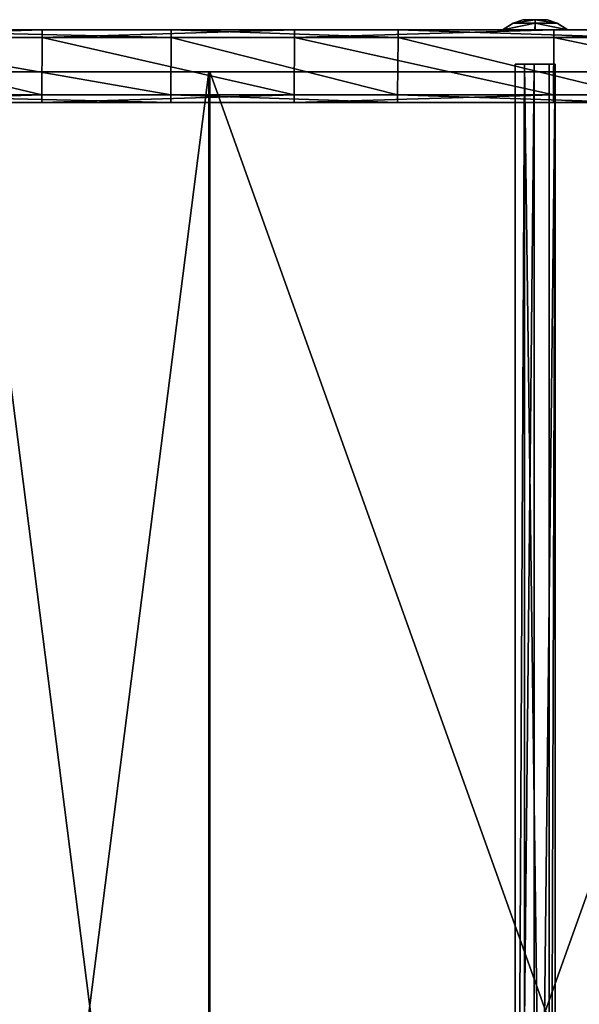
# Model space of a CAD drawing. Extents: x -2404 to 3068, y -2628 to 2642.
# Drawn here: x 2776 to 2922, y 627 to 884 of the extents above; entities that cross this region are included whole.
import ezdxf

# ---------------------------------------------------------------- set-up
doc = ezdxf.new("R2010")
doc.units = 0
doc.layers.get('0').update_dxf_attribs({"color": 13, "linetype": 'CONTINUOUS'})

# ---------------------------------------------------------------- blocks, each defined once
blk = doc.blocks.new('SKPBC24')
for p, q in [((2904.48, 882.881, 136.278), (2901.76, 881.173, 134.727)), ((2904.51, 882.881, 142.923), (2901.79, 881.173, 144.505)), ((2904.48, 882.881, 136.278), (2907.06, 883.781, 137.757)), ((2904.51, 882.881, 142.923), (2904.48, 882.881, 136.278)), ((2904.48, 882.881, 136.278), (2910.23, 882.881, 132.936)), ((2907.08, 883.781, 141.427), (2904.51, 882.881, 142.923)), ((2910.27, 882.881, 146.226), (2904.51, 882.881, 142.923)), ((2910.24, 883.781, 135.912), (2907.06, 883.781, 137.757)), ((2907.06, 883.781, 137.757), (2907.08, 883.781, 141.427)), ((2907.08, 883.781, 141.427), (2910.26, 883.781, 143.251)), ((2910.23, 882.881, 132.936), (2910.21, 881.173, 129.802)), ((2910.23, 882.881, 132.936), (2910.24, 883.781, 135.912)), ((2910.23, 882.881, 132.936), (2915.99, 882.881, 136.239)), ((2913.42, 883.781, 137.736), (2910.24, 883.781, 135.912)), ((2910.26, 883.781, 143.251), (2913.43, 883.781, 141.41)), ((2910.27, 882.881, 146.226), (2910.26, 883.781, 143.251)), ((2910.29, 881.173, 149.368), (2910.27, 882.881, 146.226)), ((2916.02, 882.881, 142.884), (2910.27, 882.881, 146.226)), ((2913.43, 883.781, 141.41), (2913.42, 883.781, 137.736)), ((2915.99, 882.881, 136.239), (2913.42, 883.781, 137.736)), ((2916.02, 882.881, 142.884), (2913.43, 883.781, 141.41)), ((2915.99, 882.881, 136.239), (2918.71, 881.173, 134.665)), ((2915.99, 882.881, 136.239), (2916.02, 882.881, 142.884)), ((2918.74, 881.173, 144.444), (2916.02, 882.881, 142.884)), ((2781.82, 881.17, 75.0786), (2718.84, 881.17, 102.59)), ((2729.69, 881.17, 267.63), (2815.44, 881.17, 216.436)), ((2847.53, 881.17, 54.9874), (2781.82, 881.17, 75.0786)), ((2781.82, 879.17, 75.0786), (2781.82, 881.17, 75.0786)), ((2815.44, 881.17, 216.436), (2874.53, 881.17, 196.102)), ((2815.44, 879.17, 216.436), (2815.44, 881.17, 216.436)), ((2915.12, 881.17, 42.5827), (2847.53, 881.17, 54.9874)), ((2847.53, 879.17, 54.9874), (2847.53, 881.17, 54.9874)), ((2874.53, 881.17, 196.102), (2935.85, 881.17, 184.112)), ((2874.53, 879.17, 196.102), (2874.53, 881.17, 196.102)), ((2901.76, 881.173, 134.727), (2901.79, 881.173, 144.505)), ((2910.21, 881.173, 129.802), (2901.76, 881.173, 134.727)), ((2901.79, 881.173, 144.505), (2910.29, 881.173, 149.368)), ((2918.71, 881.173, 134.665), (2910.21, 881.173, 129.802)), ((2910.29, 881.173, 149.368), (2918.74, 881.173, 144.444)), ((2986.86, 881.17, 33.6474), (2915.12, 881.17, 42.5827)), ((2915.12, 879.17, 42.5827), (2915.12, 881.17, 42.5827)), ((2918.74, 881.173, 144.444), (2918.71, 881.173, 134.665)), ((2781.82, 879.17, 75.0786), (2718.84, 879.17, 102.59)), ((2729.69, 879.17, 267.63), (2815.44, 879.17, 216.436)), ((2781.72, 864.17, 75.091), (2781.82, 879.17, 75.0786)), ((2847.53, 879.17, 54.9874), (2781.82, 879.17, 75.0786)), ((2815.44, 879.17, 216.436), (2815.34, 864.17, 216.448)), ((2815.44, 879.17, 216.436), (2874.53, 879.17, 196.102)), ((2847.43, 864.17, 54.9999), (2847.53, 879.17, 54.9874)), ((2915.12, 879.17, 42.5827), (2847.53, 879.17, 54.9874)), ((2874.53, 879.17, 196.102), (2874.43, 864.17, 196.115)), ((2874.53, 879.17, 196.102), (2935.85, 879.17, 184.112)), ((2915.02, 864.17, 42.5951), (2915.12, 879.17, 42.5827)), ((2986.86, 879.17, 33.6474), (2915.12, 879.17, 42.5827)), ((2825.22, 870.17, 167.884), (2762.75, 870.17, 179.349)), ((2763.22, 870.17, 181.292), (2825.47, 870.17, 169.869)), ((3000.39, 870.17, 145.011), (2825.22, 870.17, 167.884)), ((2825.22, 380.17, 167.884), (2825.22, 870.17, 167.884)), ((2825.47, 870.17, 169.869), (3000.67, 870.17, 146.994)), ((2825.47, 380.17, 169.869), (2825.47, 870.17, 169.869)), ((2905.04, 872.17, 138.188), (2905.04, 381.17, 138.188)), ((2907.47, 872.17, 144.179), (2905.04, 872.17, 138.188)), ((2905.04, 872.17, 138.188), (2909.98, 872.17, 134.023)), ((2913.92, 872.17, 143.716), (2907.47, 872.17, 144.179)), ((2907.47, 872.17, 144.179), (2907.47, 381.17, 144.179)), ((2909.98, 381.17, 134.023), (2909.98, 872.17, 134.023)), ((2909.98, 872.17, 134.023), (2915.48, 872.17, 137.441)), ((2913.92, 381.17, 143.716), (2913.92, 872.17, 143.716)), ((2915.48, 872.17, 137.441), (2913.92, 872.17, 143.716)), ((2915.48, 872.17, 137.441), (2915.48, 381.17, 137.441)), ((2718.75, 864.17, 102.602), (2781.72, 864.17, 75.091)), ((2815.34, 864.17, 216.448), (2729.59, 864.17, 267.642)), ((2781.72, 864.17, 75.091), (2847.43, 864.17, 54.9999)), ((2781.72, 862.17, 75.091), (2781.72, 864.17, 75.091)), ((2815.34, 862.17, 216.448), (2815.34, 864.17, 216.448)), ((2874.43, 864.17, 196.115), (2815.34, 864.17, 216.448)), ((2847.43, 864.17, 54.9999), (2915.02, 864.17, 42.5951)), ((2847.43, 862.17, 54.9999), (2847.43, 864.17, 54.9999)), ((2874.43, 862.17, 196.115), (2874.43, 864.17, 196.115)), ((2935.75, 864.17, 184.124), (2874.43, 864.17, 196.115)), ((2915.02, 864.17, 42.5951), (2986.75, 864.17, 33.6599)), ((2915.02, 862.17, 42.5951), (2915.02, 864.17, 42.5951)), ((2718.75, 862.17, 102.602), (2781.72, 862.17, 75.091)), ((2815.34, 862.17, 216.448), (2729.59, 862.17, 267.642)), ((2781.72, 862.17, 75.091), (2847.43, 862.17, 54.9999)), ((2874.43, 862.17, 196.115), (2815.34, 862.17, 216.448)), ((2847.43, 862.17, 54.9999), (2915.02, 862.17, 42.5951)), ((2935.75, 862.17, 184.124), (2874.43, 862.17, 196.115)), ((2915.02, 862.17, 42.5951), (2986.75, 862.17, 33.6599))]:
    blk.add_line(p, q)
at = {"color": 8}
mesh = blk.add_polyface(dxfattribs=at)
corners = [(2901.79, 881.173, 144.505), (2904.48, 882.881, 136.278), (2901.76, 881.173, 134.727), (2904.51, 882.881, 142.923)]
mesh.append_faces([[corners[k] for k in face] for face in [(0, 1, 2), (1, 0, 3)]], dxfattribs={"vtx0": -1, "color": 8})
mesh = blk.add_polyface(dxfattribs=at)
corners = [(2901.76, 881.173, 134.727), (2910.23, 882.881, 132.936), (2910.21, 881.173, 129.802), (2904.48, 882.881, 136.278)]
mesh.append_faces([[corners[k] for k in face] for face in [(0, 1, 2), (1, 0, 3)]], dxfattribs={"vtx0": -1, "color": 8})
mesh = blk.add_polyface(dxfattribs=at)
corners = [(2901.79, 881.173, 144.505), (2910.27, 882.881, 146.226), (2904.51, 882.881, 142.923), (2910.29, 881.173, 149.368)]
mesh.append_faces([[corners[k] for k in face] for face in [(0, 1, 2), (1, 0, 3)]], dxfattribs={"vtx0": -1, "color": 8})
mesh = blk.add_polyface(dxfattribs=at)
corners = [(2904.48, 882.881, 136.278), (2910.24, 883.781, 135.912), (2910.23, 882.881, 132.936), (2907.06, 883.781, 137.757)]
mesh.append_faces([[corners[k] for k in face] for face in [(0, 1, 2), (1, 0, 3)]], dxfattribs={"vtx0": -1, "color": 8})
mesh = blk.add_polyface(dxfattribs=at)
corners = [(2904.51, 882.881, 142.923), (2907.06, 883.781, 137.757), (2904.48, 882.881, 136.278), (2907.08, 883.781, 141.427)]
mesh.append_faces([[corners[k] for k in face] for face in [(0, 1, 2), (1, 0, 3)]], dxfattribs={"vtx0": -1, "color": 8})
mesh = blk.add_polyface(dxfattribs=at)
corners = [(2904.51, 882.881, 142.923), (2910.26, 883.781, 143.251), (2907.08, 883.781, 141.427), (2910.27, 882.881, 146.226)]
mesh.append_faces([[corners[k] for k in face] for face in [(0, 1, 2), (1, 0, 3)]], dxfattribs={"vtx0": -1, "color": 8})
mesh = blk.add_polyface(dxfattribs=at)
corners = [(2907.06, 883.781, 137.757), (2913.42, 883.781, 137.736), (2910.24, 883.781, 135.912), (2913.43, 883.781, 141.41), (2907.08, 883.781, 141.427), (2910.26, 883.781, 143.251)]
mesh.append_faces([[corners[k] for k in face] for face in [(0, 1, 2), (3, 4, 5)]], dxfattribs={"vtx0": -1, "color": 8})
mesh.append_faces([[corners[k] for k in face] for face in [(1, 0, 3)]], dxfattribs={"vtx0": -1, "vtx1": -1, "color": 8})
mesh.append_faces([[corners[k] for k in face] for face in [(3, 0, 4)]], dxfattribs={"vtx0": -1, "vtx2": -1, "color": 8})
mesh = blk.add_polyface(dxfattribs=at)
corners = [(2910.23, 882.881, 132.936), (2918.71, 881.173, 134.665), (2910.21, 881.173, 129.802), (2915.99, 882.881, 136.239)]
mesh.append_faces([[corners[k] for k in face] for face in [(0, 1, 2), (1, 0, 3)]], dxfattribs={"vtx0": -1, "color": 8})
mesh = blk.add_polyface(dxfattribs=at)
corners = [(2910.24, 883.781, 135.912), (2915.99, 882.881, 136.239), (2910.23, 882.881, 132.936), (2913.42, 883.781, 137.736)]
mesh.append_faces([[corners[k] for k in face] for face in [(0, 1, 2), (1, 0, 3)]], dxfattribs={"vtx0": -1, "color": 8})
mesh = blk.add_polyface(dxfattribs=at)
corners = [(2910.26, 883.781, 143.251), (2916.02, 882.881, 142.884), (2913.43, 883.781, 141.41), (2910.27, 882.881, 146.226)]
mesh.append_faces([[corners[k] for k in face] for face in [(0, 1, 2), (1, 0, 3)]], dxfattribs={"vtx0": -1, "color": 8})
mesh = blk.add_polyface(dxfattribs=at)
corners = [(2910.27, 882.881, 146.226), (2918.74, 881.173, 144.444), (2916.02, 882.881, 142.884), (2910.29, 881.173, 149.368)]
mesh.append_faces([[corners[k] for k in face] for face in [(0, 1, 2), (1, 0, 3)]], dxfattribs={"vtx0": -1, "color": 8})
mesh = blk.add_polyface(dxfattribs=at)
corners = [(2913.42, 883.781, 137.736), (2916.02, 882.881, 142.884), (2915.99, 882.881, 136.239), (2913.43, 883.781, 141.41)]
mesh.append_faces([[corners[k] for k in face] for face in [(0, 1, 2), (1, 0, 3)]], dxfattribs={"vtx0": -1, "color": 8})
mesh = blk.add_polyface(dxfattribs=at)
corners = [(2915.99, 882.881, 136.239), (2918.74, 881.173, 144.444), (2918.71, 881.173, 134.665), (2916.02, 882.881, 142.884)]
mesh.append_faces([[corners[k] for k in face] for face in [(0, 1, 2), (1, 0, 3)]], dxfattribs={"vtx0": -1, "color": 8})
at = {"color": 18}
mesh = blk.add_polyface(dxfattribs=at)
corners = [(2915.12, 881.17, 42.5827), (3009.41, 881.17, 34.1444), (2986.86, 881.17, 33.6474), (3030.68, 881.17, 41.6399), (3048.56, 881.17, 55.3884), (2847.53, 881.17, 54.9874), (2781.82, 881.17, 75.0786), (3061.27, 881.17, 74.0221), (3067.54, 881.17, 95.687), (2718.84, 881.17, 102.59), (3066.75, 881.17, 118.228), (2659.46, 881.17, 137.155), (3058.98, 881.17, 139.402), (2604.44, 881.17, 178.318), (3045.01, 881.17, 157.104), (3027.04, 881.17, 169.185), (3006.29, 881.17, 175.338), (2935.85, 881.17, 184.112), (2874.53, 881.17, 196.102), (2815.44, 881.17, 216.436), (2729.69, 881.17, 267.63), (1463.6, 881.17, 1140.92), (1471.24, 881.17, 1329.28), (1463.7, 881.17, 1199.66), (1413.7, 881.17, 1199.75), (1413.91, 881.17, 1319.29), (1418.33, 881.17, 1329.89), (1457.75, 881.17, 1334.21), (1428.93, 881.17, 1334.26)]
mesh.append_faces([[corners[k] for k in face] for face in [(0, 1, 2), (27, 26, 28)]], dxfattribs={"vtx0": -1, "color": 18})
mesh.append_faces([[corners[k] for k in face] for face in [(1, 0, 3), (3, 0, 4), (4, 6, 7), (7, 6, 8), (8, 9, 10), (10, 11, 12), (12, 13, 14), (14, 13, 15), (15, 13, 16), (16, 13, 17), (17, 13, 18), (18, 13, 19), (19, 13, 20), (20, 21, 22), (22, 26, 27)]], dxfattribs={"vtx0": -1, "vtx1": -1, "color": 18})
mesh.append_faces([[corners[k] for k in face] for face in [(4, 0, 5), (4, 5, 6), (8, 6, 9), (10, 9, 11), (12, 11, 13), (20, 13, 21), (22, 21, 23), (22, 23, 24), (22, 24, 25), (22, 25, 26)]], dxfattribs={"vtx0": -1, "vtx2": -1, "color": 18})
mesh = blk.add_polyface(dxfattribs=at)
corners = [(2781.82, 881.17, 75.0786), (2718.84, 879.17, 102.59), (2718.84, 881.17, 102.59), (2781.82, 879.17, 75.0786)]
mesh.append_faces([[corners[k] for k in face] for face in [(0, 1, 2), (1, 0, 3)]], dxfattribs={"vtx0": -1, "color": 18})
mesh = blk.add_polyface(dxfattribs=at)
corners = [(2815.44, 879.17, 216.436), (2729.69, 881.17, 267.63), (2729.69, 879.17, 267.63), (2815.44, 881.17, 216.436)]
mesh.append_faces([[corners[k] for k in face] for face in [(0, 1, 2), (1, 0, 3)]], dxfattribs={"vtx0": -1, "color": 18})
mesh = blk.add_polyface(dxfattribs=at)
corners = [(2847.53, 881.17, 54.9874), (2781.82, 879.17, 75.0786), (2781.82, 881.17, 75.0786), (2847.53, 879.17, 54.9874)]
mesh.append_faces([[corners[k] for k in face] for face in [(0, 1, 2), (1, 0, 3)]], dxfattribs={"vtx0": -1, "color": 18})
mesh = blk.add_polyface(dxfattribs=at)
corners = [(2874.53, 879.17, 196.102), (2815.44, 881.17, 216.436), (2815.44, 879.17, 216.436), (2874.53, 881.17, 196.102)]
mesh.append_faces([[corners[k] for k in face] for face in [(0, 1, 2), (1, 0, 3)]], dxfattribs={"vtx0": -1, "color": 18})
mesh = blk.add_polyface(dxfattribs=at)
corners = [(2915.12, 881.17, 42.5827), (2847.53, 879.17, 54.9874), (2847.53, 881.17, 54.9874), (2915.12, 879.17, 42.5827)]
mesh.append_faces([[corners[k] for k in face] for face in [(0, 1, 2), (1, 0, 3)]], dxfattribs={"vtx0": -1, "color": 18})
mesh = blk.add_polyface(dxfattribs=at)
corners = [(2935.85, 879.17, 184.112), (2874.53, 881.17, 196.102), (2874.53, 879.17, 196.102), (2935.85, 881.17, 184.112)]
mesh.append_faces([[corners[k] for k in face] for face in [(0, 1, 2), (1, 0, 3)]], dxfattribs={"vtx0": -1, "color": 18})
mesh = blk.add_polyface(dxfattribs=at)
corners = [(2986.86, 881.17, 33.6474), (2915.12, 879.17, 42.5827), (2915.12, 881.17, 42.5827), (2986.86, 879.17, 33.6474)]
mesh.append_faces([[corners[k] for k in face] for face in [(0, 1, 2), (1, 0, 3)]], dxfattribs={"vtx0": -1, "color": 18})
mesh = blk.add_polyface(dxfattribs=at)
corners = [(2718.84, 879.17, 102.59), (2781.72, 864.17, 75.091), (2718.75, 864.17, 102.602), (2781.82, 879.17, 75.0786)]
mesh.append_faces([[corners[k] for k in face] for face in [(0, 1, 2), (1, 0, 3)]], dxfattribs={"vtx0": -1, "color": 18})
mesh = blk.add_polyface(dxfattribs=at)
corners = [(2815.34, 864.17, 216.448), (2729.69, 879.17, 267.63), (2729.59, 864.17, 267.642), (2815.44, 879.17, 216.436)]
mesh.append_faces([[corners[k] for k in face] for face in [(0, 1, 2), (1, 0, 3)]], dxfattribs={"vtx0": -1, "color": 18})
mesh = blk.add_polyface(dxfattribs=at)
corners = [(2781.82, 879.17, 75.0786), (2847.43, 864.17, 54.9999), (2781.72, 864.17, 75.091), (2847.53, 879.17, 54.9874)]
mesh.append_faces([[corners[k] for k in face] for face in [(0, 1, 2), (1, 0, 3)]], dxfattribs={"vtx0": -1, "color": 18})
mesh = blk.add_polyface(dxfattribs=at)
corners = [(2874.43, 864.17, 196.115), (2815.44, 879.17, 216.436), (2815.34, 864.17, 216.448), (2874.53, 879.17, 196.102)]
mesh.append_faces([[corners[k] for k in face] for face in [(0, 1, 2), (1, 0, 3)]], dxfattribs={"vtx0": -1, "color": 18})
mesh = blk.add_polyface(dxfattribs=at)
corners = [(2847.53, 879.17, 54.9874), (2915.02, 864.17, 42.5951), (2847.43, 864.17, 54.9999), (2915.12, 879.17, 42.5827)]
mesh.append_faces([[corners[k] for k in face] for face in [(0, 1, 2), (1, 0, 3)]], dxfattribs={"vtx0": -1, "color": 18})
mesh = blk.add_polyface(dxfattribs=at)
corners = [(2935.75, 864.17, 184.124), (2874.53, 879.17, 196.102), (2874.43, 864.17, 196.115), (2935.85, 879.17, 184.112)]
mesh.append_faces([[corners[k] for k in face] for face in [(0, 1, 2), (1, 0, 3)]], dxfattribs={"vtx0": -1, "color": 18})
mesh = blk.add_polyface(dxfattribs=at)
corners = [(2915.12, 879.17, 42.5827), (2986.75, 864.17, 33.6599), (2915.02, 864.17, 42.5951), (2986.86, 879.17, 33.6474)]
mesh.append_faces([[corners[k] for k in face] for face in [(0, 1, 2), (1, 0, 3)]], dxfattribs={"vtx0": -1, "color": 18})
at = {"color": 7}
mesh = blk.add_polyface(dxfattribs=at)
corners = [(2970.64, 870.17, 47.4956), (2995.95, 870.17, 46.4465), (2972.15, 870.17, 45.2066), (2995.48, 870.17, 47.7449), (3031.15, 870.17, 66.2594), (3029.99, 870.17, 67.2846), (3038.38, 870.17, 98.3362), (3035.93, 870.17, 98.5405), (3029.06, 870.17, 126.12), (3027.9, 870.17, 124.815), (3000.39, 870.17, 145.011), (3000.67, 870.17, 146.994), (2825.22, 870.17, 167.884), (2825.47, 870.17, 169.869), (2762.75, 870.17, 179.349), (2763.22, 870.17, 181.292), (2702.01, 870.17, 197.918), (2702.7, 870.17, 199.794), (2643.82, 870.17, 223.346), (2644.72, 870.17, 225.129), (2588.92, 870.17, 255.295), (2590.02, 870.17, 256.963), (2538.07, 870.17, 293.34), (2539.35, 870.17, 294.87), (1463.8, 870.17, 1199.88), (1464.53, 870.17, 1201.88), (1403.73, 870.17, 1199.99), (1403.73, 870.17, 1201.99)]
mesh.append_faces([[corners[k] for k in face] for face in [(0, 1, 2), (25, 26, 27)]], dxfattribs={"vtx0": -1, "color": 7})
mesh.append_faces([[corners[k] for k in face] for face in [(1, 3, 4), (4, 5, 6), (6, 7, 8), (8, 10, 11), (11, 12, 13), (13, 14, 15), (15, 16, 17), (17, 18, 19), (19, 20, 21), (21, 22, 23), (23, 24, 25)]], dxfattribs={"vtx0": -1, "vtx1": -1, "color": 7})
mesh.append_faces([[corners[k] for k in face] for face in [(1, 0, 3), (4, 3, 5), (6, 5, 7), (8, 7, 9), (8, 9, 10), (11, 10, 12), (13, 12, 14), (15, 14, 16), (17, 16, 18), (19, 18, 20), (21, 20, 22), (23, 22, 24), (25, 24, 26)]], dxfattribs={"vtx0": -1, "vtx2": -1, "color": 7})
mesh = blk.add_polyface(dxfattribs=at)
corners = [(2825.22, 870.17, 167.884), (2762.75, 380.17, 179.349), (2762.75, 870.17, 179.349), (2825.22, 380.17, 167.884)]
mesh.append_faces([[corners[k] for k in face] for face in [(0, 1, 2), (1, 0, 3)]], dxfattribs={"vtx0": -1, "color": 7})
mesh = blk.add_polyface(dxfattribs=at)
corners = [(2825.47, 380.17, 169.869), (2763.22, 870.17, 181.292), (2763.22, 380.17, 181.292), (2825.47, 870.17, 169.869)]
mesh.append_faces([[corners[k] for k in face] for face in [(0, 1, 2), (1, 0, 3)]], dxfattribs={"vtx0": -1, "color": 7})
mesh = blk.add_polyface(dxfattribs=at)
corners = [(3000.39, 870.17, 145.011), (2825.22, 380.17, 167.884), (2825.22, 870.17, 167.884), (3000.39, 380.17, 145.011)]
mesh.append_faces([[corners[k] for k in face] for face in [(0, 1, 2), (1, 0, 3)]], dxfattribs={"vtx0": -1, "color": 7})
mesh = blk.add_polyface(dxfattribs=at)
corners = [(3000.67, 380.17, 146.994), (2825.47, 870.17, 169.869), (2825.47, 380.17, 169.869), (3000.67, 870.17, 146.994)]
mesh.append_faces([[corners[k] for k in face] for face in [(0, 1, 2), (1, 0, 3)]], dxfattribs={"vtx0": -1, "color": 7})
at = {"color": 9}
mesh = blk.add_polyface(dxfattribs=at)
corners = [(2907.47, 872.17, 144.179), (2905.04, 381.17, 138.188), (2907.47, 381.17, 144.179), (2905.04, 872.17, 138.188)]
mesh.append_faces([[corners[k] for k in face] for face in [(0, 1, 2), (1, 0, 3)]], dxfattribs={"vtx0": -1, "color": 9})
mesh = blk.add_polyface(dxfattribs=at)
corners = [(2909.98, 872.17, 134.023), (2905.04, 381.17, 138.188), (2905.04, 872.17, 138.188), (2909.98, 381.17, 134.023)]
mesh.append_faces([[corners[k] for k in face] for face in [(0, 1, 2), (1, 0, 3)]], dxfattribs={"vtx0": -1, "color": 9})
mesh = blk.add_polyface(dxfattribs=at)
corners = [(2913.92, 381.17, 143.716), (2907.47, 872.17, 144.179), (2907.47, 381.17, 144.179), (2913.92, 872.17, 143.716)]
mesh.append_faces([[corners[k] for k in face] for face in [(0, 1, 2), (1, 0, 3)]], dxfattribs={"vtx0": -1, "color": 9})
mesh = blk.add_polyface(dxfattribs=at)
corners = [(2915.48, 872.17, 137.441), (2909.98, 381.17, 134.023), (2909.98, 872.17, 134.023), (2915.48, 381.17, 137.441)]
mesh.append_faces([[corners[k] for k in face] for face in [(0, 1, 2), (1, 0, 3)]], dxfattribs={"vtx0": -1, "color": 9})
mesh = blk.add_polyface(dxfattribs=at)
corners = [(2915.48, 872.17, 137.441), (2913.92, 381.17, 143.716), (2915.48, 381.17, 137.441), (2913.92, 872.17, 143.716)]
mesh.append_faces([[corners[k] for k in face] for face in [(0, 1, 2), (1, 0, 3)]], dxfattribs={"vtx0": -1, "color": 9})
at = {"color": 18}
mesh = blk.add_polyface(dxfattribs=at)
corners = [(2781.72, 864.17, 75.091), (2718.75, 862.17, 102.602), (2718.75, 864.17, 102.602), (2781.72, 862.17, 75.091)]
mesh.append_faces([[corners[k] for k in face] for face in [(0, 1, 2), (1, 0, 3)]], dxfattribs={"vtx0": -1, "color": 18})
mesh = blk.add_polyface(dxfattribs=at)
corners = [(2815.34, 862.17, 216.448), (2729.59, 864.17, 267.642), (2729.59, 862.17, 267.642), (2815.34, 864.17, 216.448)]
mesh.append_faces([[corners[k] for k in face] for face in [(0, 1, 2), (1, 0, 3)]], dxfattribs={"vtx0": -1, "color": 18})
mesh = blk.add_polyface(dxfattribs=at)
corners = [(2847.43, 864.17, 54.9999), (2781.72, 862.17, 75.091), (2781.72, 864.17, 75.091), (2847.43, 862.17, 54.9999)]
mesh.append_faces([[corners[k] for k in face] for face in [(0, 1, 2), (1, 0, 3)]], dxfattribs={"vtx0": -1, "color": 18})
mesh = blk.add_polyface(dxfattribs=at)
corners = [(2874.43, 862.17, 196.115), (2815.34, 864.17, 216.448), (2815.34, 862.17, 216.448), (2874.43, 864.17, 196.115)]
mesh.append_faces([[corners[k] for k in face] for face in [(0, 1, 2), (1, 0, 3)]], dxfattribs={"vtx0": -1, "color": 18})
mesh = blk.add_polyface(dxfattribs=at)
corners = [(2915.02, 864.17, 42.5951), (2847.43, 862.17, 54.9999), (2847.43, 864.17, 54.9999), (2915.02, 862.17, 42.5951)]
mesh.append_faces([[corners[k] for k in face] for face in [(0, 1, 2), (1, 0, 3)]], dxfattribs={"vtx0": -1, "color": 18})
mesh = blk.add_polyface(dxfattribs=at)
corners = [(2935.75, 862.17, 184.124), (2874.43, 864.17, 196.115), (2874.43, 862.17, 196.115), (2935.75, 864.17, 184.124)]
mesh.append_faces([[corners[k] for k in face] for face in [(0, 1, 2), (1, 0, 3)]], dxfattribs={"vtx0": -1, "color": 18})
mesh = blk.add_polyface(dxfattribs=at)
corners = [(2986.75, 864.17, 33.6599), (2915.02, 862.17, 42.5951), (2915.02, 864.17, 42.5951), (2986.75, 862.17, 33.6599)]
mesh.append_faces([[corners[k] for k in face] for face in [(0, 1, 2), (1, 0, 3)]], dxfattribs={"vtx0": -1, "color": 18})
mesh = blk.add_polyface(dxfattribs=at)
corners = [(3009.31, 862.17, 34.1568), (2915.02, 862.17, 42.5951), (2986.75, 862.17, 33.6599), (3030.58, 862.17, 41.6523), (3048.46, 862.17, 55.401), (2847.43, 862.17, 54.9999), (2781.72, 862.17, 75.091), (3061.17, 862.17, 74.0345), (3067.44, 862.17, 95.6995), (2718.75, 862.17, 102.602), (3066.65, 862.17, 118.241), (2659.36, 862.17, 137.168), (3058.88, 862.17, 139.415), (2604.34, 862.17, 178.332), (3044.91, 862.17, 157.116), (3026.94, 862.17, 169.197), (3006.19, 862.17, 175.35), (2935.75, 862.17, 184.124), (2874.43, 862.17, 196.115), (2815.34, 862.17, 216.448), (2729.59, 862.17, 267.642), (1463.5, 862.17, 1140.93), (1471.14, 862.17, 1329.29), (1463.6, 862.17, 1199.68), (1413.6, 862.17, 1199.76), (1413.81, 862.17, 1319.3), (1418.23, 862.17, 1329.9), (1457.65, 862.17, 1334.22), (1428.83, 862.17, 1334.27)]
mesh.append_faces([[corners[k] for k in face] for face in [(0, 1, 2), (26, 27, 28)]], dxfattribs={"vtx0": -1, "color": 18})
mesh.append_faces([[corners[k] for k in face] for face in [(1, 4, 5), (5, 4, 6), (6, 8, 9), (9, 10, 11), (11, 12, 13), (13, 20, 21), (21, 22, 23), (23, 22, 24), (24, 22, 25), (25, 22, 26)]], dxfattribs={"vtx0": -1, "vtx1": -1, "color": 18})
mesh.append_faces([[corners[k] for k in face] for face in [(1, 0, 3), (1, 3, 4), (6, 4, 7), (6, 7, 8), (9, 8, 10), (11, 10, 12), (13, 12, 14), (13, 14, 15), (13, 15, 16), (13, 16, 17), (13, 17, 18), (13, 18, 19), (13, 19, 20), (21, 20, 22), (26, 22, 27)]], dxfattribs={"vtx0": -1, "vtx2": -1, "color": 18})

msp = doc.modelspace()

# ---------------------------------------------------------------- block references
msp.add_blockref('SKPBC24', (0, 0))

doc.saveas('drawing.dxf')
